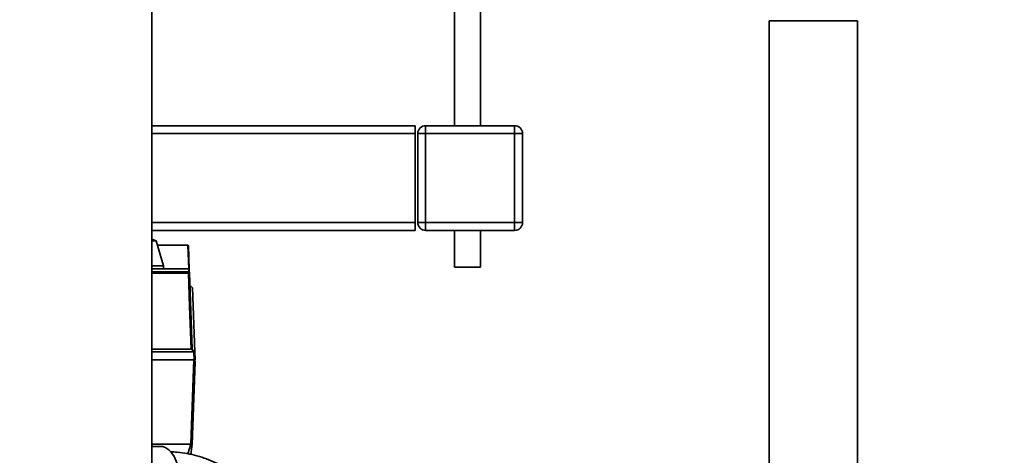
# Paper-space layout 'Blatt1' of a CAD drawing. Units: millimetres. Extents: x 0 to 5940, y 0 to 4200.
# Drawn here: x 3257 to 3633, y 2382 to 2549 of the extents above; entities that cross this region are included whole.
import ezdxf

# ---------------------------------------------------------------- set-up
doc = ezdxf.new("R2010")
doc.units = ezdxf.units.MM
doc.header["$LTSCALE"] = 10
doc.layers.add('1', color=7, linetype='Continuous')
doc.styles.add('SLDTEXTSTYLE0', font='TXT', dxfattribs={"width": 0.605})
doc.dimstyles.new('SLDDIMSTYLE1', dxfattribs={"dimtxt": 35, "dimasz": 25, "dimexe": 0, "dimexo": 0.0625, "dimgap": 8.75, "dimtad": 1, "dimdec": 1, "dimrnd": 1e-09, "dimzin": 12, "dimdsep": 46, "dimtxsty": 'SLDTEXTSTYLE0', "dimsah": 1, "dimcen": 0.09, "dimadec": 0, "dimazin": 3, "dimtfac": 1, "dimtdec": 1, "dimtofl": 0, "dimtmove": 0, "dimatfit": 3, "dimfxl": 1, "dimfrac": 2, "dimtolj": 1, "dimtzin": 12, "dimarcsym": 0})

# ---------------------------------------------------------------- blocks, each defined once
blk = doc.blocks.new('_D_1')
at = {"layer": '1'}
for p, q in [((3623.02, 3655.4), (2917.13, 3655.4)), ((2927.13, 1779.11), (2927.13, 3655.4)), ((3017.13, 1779.11), (2917.13, 1779.11))]:
    blk.add_line(p, q, dxfattribs=at)
for points in [[(2927.13, 3655.4), (2923.13, 3630.4), (2931.13, 3630.4)], [(2927.13, 1779.11), (2931.13, 1804.11), (2923.13, 1804.11)]]:
    blk.add_solid(points, dxfattribs=at)
at = {"layer": '1', "insert": (2882.01, 2663.78), "char_height": 35, "attachment_point": 1, "rotation": 90, "style": 'SLDTEXTSTYLE0'}
blk.add_mtext('1900', dxfattribs=at)

psp = doc.layouts.new('Blatt1')

# ---------------------------------------------------------------- linework, layer by layer
at = {"color": 7, "linetype": 'Continuous', "lineweight": 35}
for p, q in [((3307.63, 2601.11), (3307.63, 2096.11)), ((3423.13, 2554), (3423.13, 2508.11)), ((3433.13, 2508.11), (3433.13, 2554)), ((3543.28, 2548.11), (3543.28, 2148.11)), ((3543.28, 2548.11), (3576.98, 2548.11)), ((3576.98, 2148.11), (3576.98, 2548.11)), ((3408.13, 2508.11), (3307.63, 2508.11)), ((3408.13, 2505.11), (3408.13, 2508.11)), ((3412.13, 2505.11), (3412.13, 2508.11)), ((3412.13, 2508.11), (3446.13, 2508.11)), ((3446.13, 2505.11), (3446.13, 2508.11)), ((3408.13, 2505.11), (3307.63, 2505.11)), ((3408.13, 2471.11), (3408.13, 2505.11)), ((3409.13, 2471.11), (3409.13, 2505.11)), ((3412.13, 2505.11), (3409.13, 2505.11)), ((3412.13, 2505.11), (3412.13, 2471.11)), ((3446.13, 2505.11), (3412.13, 2505.11)), ((3446.13, 2471.11), (3446.13, 2505.11)), ((3449.13, 2505.11), (3446.13, 2505.11)), ((3449.13, 2505.11), (3449.13, 2471.11)), ((3408.13, 2471.11), (3307.63, 2471.11)), ((3408.13, 2468.11), (3408.13, 2471.11)), ((3412.13, 2471.11), (3409.13, 2471.11)), ((3412.13, 2468.11), (3412.13, 2471.11)), ((3412.13, 2471.11), (3446.13, 2471.11)), ((3446.13, 2468.11), (3446.13, 2471.11)), ((3449.13, 2471.11), (3446.13, 2471.11)), ((3408.13, 2468.11), (3307.63, 2468.11)), ((3446.13, 2468.11), (3412.13, 2468.11)), ((3423.13, 2468.11), (3423.13, 2454)), ((3433.13, 2454), (3433.13, 2468.11)), ((3309.31, 2464.12), (3307.63, 2464.7)), ((3309.31, 2464.12), (3307.63, 2464.12)), ((3312.04, 2454.62), (3309.31, 2464.12)), ((3309.8, 2462.41), (3321.41, 2462.41)), ((3321.72, 2453.41), (3321.41, 2462.41)), ((3321.41, 2462.41), (3321.41, 2462.41)), ((3321.61, 2462.22), (3321.92, 2453.22)), ((3312.04, 2454.62), (3307.63, 2454.62)), ((3312.06, 2453.41), (3312.04, 2454.62)), ((3321.72, 2453.41), (3307.63, 2453.41)), ((3307.63, 2452.26), (3321.79, 2452.26)), ((3307.63, 2451.92), (3321.58, 2451.92)), ((3321.6, 2451.78), (3307.63, 2451.78)), ((3321.73, 2453.41), (3321.72, 2453.41)), ((3321.79, 2452.26), (3321.73, 2453.41)), ((3321.96, 2452.09), (3321.97, 2451.96)), ((3321.97, 2451.96), (3322.99, 2422.75)), ((3433.13, 2454), (3423.13, 2454)), ((3323.17, 2446.17), (3322.13, 2447.21)), ((3323.17, 2446.17), (3324.02, 2421.71)), ((3307.63, 2422.75), (3322.62, 2422.75)), ((3323.66, 2421.71), (3307.63, 2421.71)), ((3322.99, 2422.75), (3324.02, 2421.71)), ((3323.76, 2418.71), (3323.66, 2421.71)), ((3324.02, 2421.71), (3324.13, 2418.71)), ((3323.64, 2418.71), (3307.63, 2418.71)), ((3324.13, 2417.91), (3323.03, 2386.41)), ((3322.5, 2386.41), (3307.63, 2386.41)), ((3310.97, 2385.61), (3307.63, 2385.61)), ((3321.4, 2382.77), (3322.5, 2386.41)), ((3322.51, 2386.41), (3322.5, 2386.41)), ((3323.03, 2386.41), (3322.55, 2382.5)), ((3323.03, 2386.41), (3323.03, 2386.41))]:
    psp.add_line(p, q, dxfattribs=at)
at = {"color": 7, "linetype": 'Continuous', "lineweight": 35, "flags": 128}
for points in [[(3322.62, 2422.75), (3322.05, 2439), (3321.6, 2451.78)], [(3323.66, 2421.71), (3323.53, 2421.84), (3323.4, 2421.97), (3323.27, 2422.1), (3323.14, 2422.23), (3323.01, 2422.36), (3322.88, 2422.49), (3322.75, 2422.62), (3322.62, 2422.75)], [(3322.51, 2386.41), (3322.89, 2397.39), (3323.14, 2404.5), (3323.39, 2411.6), (3323.64, 2418.71)], [(3323.64, 2418.71), (3323.67, 2418.71), (3323.69, 2418.71), (3323.72, 2418.71), (3323.75, 2418.71), (3323.77, 2418.71), (3323.8, 2418.71), (3323.82, 2418.71), (3323.85, 2418.71)], [(3310.97, 2385.61), (3311.86, 2385.51), (3313.03, 2385.06), (3314.15, 2384.25), (3315.19, 2383.12), (3316.13, 2381.68), (3316.95, 2379.97), (3317.64, 2378.03), (3318.16, 2375.9), (3318.52, 2373.64), (3318.7, 2371.3), (3318.7, 2368.92), (3318.52, 2366.58), (3318.16, 2364.32), (3317.64, 2362.19), (3316.95, 2360.25), (3316.13, 2358.54), (3315.19, 2357.1), (3314.15, 2355.97), (3313.03, 2355.16), (3311.86, 2354.71), (3310.97, 2354.61)]]:
    psp.add_lwpolyline(points, dxfattribs=at)
at = {"color": 7, "linetype": 'Continuous', "lineweight": 35}
for centre, radius, start, end in [((3412.13, 2505.11), 3, 90, 180), ((3446.13, 2505.11), 3, 0, 90), ((3412.13, 2471.11), 3, 180, 270), ((3446.13, 2471.11), 3, 270, 0), ((3321.03, 2451.78), 0.566, 359.5208, 14.1521), ((3305.52, 2451.11), 16.3, 3.5242, 4.0551), ((3321.78, 2452.08), 0.186, 4.7909, 87.102), ((3321.79, 2451.93), 0.179, 6.4973, 87.8955)]:
    psp.add_arc(centre, radius, start, end, dxfattribs=at)
for points, knots in [([(3321.41, 2462.41), (3321.43, 2462.41), (3321.48, 2462.4), (3321.55, 2462.36), (3321.6, 2462.29), (3321.61, 2462.24), (3321.61, 2462.22)], [0, 0, 0, 0, 0.234292, 0.486894, 0.753201, 1, 1, 1, 1]), ([(3321.58, 2451.92), (3321.6, 2451.92), (3321.63, 2451.92), (3321.68, 2451.94), (3321.72, 2451.96), (3321.76, 2452), (3321.79, 2452.05), (3321.79, 2452.09), (3321.8, 2452.11)], [0, 0, 0, 0, 0.117548, 0.235591, 0.361486, 0.501359, 0.74329, 1, 1, 1, 1]), ([(3321.97, 2451.96), (3321.96, 2451.94), (3321.95, 2451.89), (3321.89, 2451.84), (3321.79, 2451.8), (3321.69, 2451.78), (3321.63, 2451.78), (3321.6, 2451.78)], [0, 0, 0, 0, 0.2361252, 0.4823655, 0.7329513, 0.8629957, 1, 1, 1, 1]), ([(3321.73, 2453.41), (3321.76, 2453.41), (3321.8, 2453.4), (3321.87, 2453.36), (3321.91, 2453.29), (3321.92, 2453.24), (3321.92, 2453.22)], [0, 0, 0, 0, 0.229876, 0.475161, 0.747603, 1, 1, 1, 1]), ([(3321.92, 2453.22), (3321.93, 2453.05), (3321.94, 2452.83), (3321.95, 2452.42), (3321.95, 2452.32)], [0, 0, 0, 0, 0.742285, 1, 1, 1, 1]), ([(3322.62, 2422.75), (3322.62, 2422.75), (3322.62, 2422.75), (3322.62, 2422.75), (3322.62, 2422.75)], [0, 0, 0, 0, 0.56, 1, 1, 1, 1]), ([(3322.62, 2422.75), (3322.67, 2422.75), (3322.78, 2422.75), (3322.9, 2422.75), (3322.97, 2422.75), (3322.98, 2422.75), (3322.99, 2422.75)], [0, 0, 0, 0, 0.259957, 0.519836, 0.780097, 1, 1, 1, 1]), ([(3324.02, 2421.71), (3324.02, 2421.71), (3324.01, 2421.71), (3323.92, 2421.72), (3323.8, 2421.71), (3323.7, 2421.71), (3323.66, 2421.71)], [0, 0, 0, 0, 0.261024, 0.52197, 0.783287, 1, 1, 1, 1]), ([(3323.66, 2421.71), (3323.66, 2421.71), (3323.66, 2421.71), (3323.66, 2421.71), (3323.66, 2421.71)], [0, 0, 0, 0, 0.56, 1, 1, 1, 1]), ([(3324.02, 2421.71), (3324.02, 2421.71), (3324.02, 2421.71), (3324.02, 2421.71), (3324.02, 2421.71)], [0, 0, 0, 0, 0.5599999, 1, 1, 1, 1]), ([(3324.13, 2418.71), (3324.12, 2418.71), (3324.11, 2418.71), (3324.03, 2418.71), (3323.91, 2418.71), (3323.85, 2418.71)], [0, 0, 0, 0, 0.280802, 0.561525, 1, 1, 1, 1]), ([(3324.13, 2417.91), (3324.13, 2417.91), (3324.13, 2417.92), (3324.13, 2417.97), (3324.12, 2418.08), (3324.11, 2418.33), (3324.11, 2418.56), (3324.1, 2418.71)], [0, 0, 0, 0, 0.04664, 0.09585, 0.206195, 0.46631, 1, 1, 1, 1]), ([(3363.45, 2327.11), (3363.44, 2327.93), (3363.41, 2330.17), (3363.13, 2333.83), (3362.54, 2338.05), (3361.66, 2342.2), (3360.5, 2346.28), (3359.06, 2350.25), (3357.37, 2354.08), (3355.41, 2357.77), (3353.21, 2361.28), (3350.77, 2364.59), (3348.11, 2367.69), (3345.26, 2370.56), (3342.21, 2373.17), (3339, 2375.52), (3335.64, 2377.59), (3332.15, 2379.37), (3328.55, 2380.85), (3324.87, 2382.02), (3321.13, 2382.88), (3317.77, 2383.39), (3315.66, 2383.49), (3314.82, 2383.53)], [0, 0, 0, 0, 0.028885, 0.078842, 0.128821, 0.178807, 0.228792, 0.278764, 0.32871, 0.378615, 0.428462, 0.47823, 0.527898, 0.577446, 0.626853, 0.676102, 0.725182, 0.774085, 0.822813, 0.871374, 0.919783, 0.968065, 1, 1, 1, 1]), ([(3323.03, 2386.41), (3323.02, 2386.41), (3323.01, 2386.41), (3322.89, 2386.41), (3322.72, 2386.41), (3322.58, 2386.41), (3322.51, 2386.41)], [0, 0, 0, 0, 0.250872, 0.501048, 0.758583, 1, 1, 1, 1])]:
    psp.add_open_spline(points, degree=3, knots=knots, dxfattribs=at)

# ---------------------------------------------------------------- dimensions: what is measured, and where the dimension line sits
at = {"layer": '1'}
dim = psp.add_linear_dim(base=(2927.13, 3655.4), p1=(3027.13, 1779.11), p2=(3633.02, 3655.4), angle=90, dimstyle='SLDDIMSTYLE1', dxfattribs=at)
dim.commit()
dim.dimension.update_dxf_attribs({"geometry": '_D_1', "text_midpoint": (2927.13, 2717.25), "dimtype": 160})

doc.saveas('drawing.dxf')
